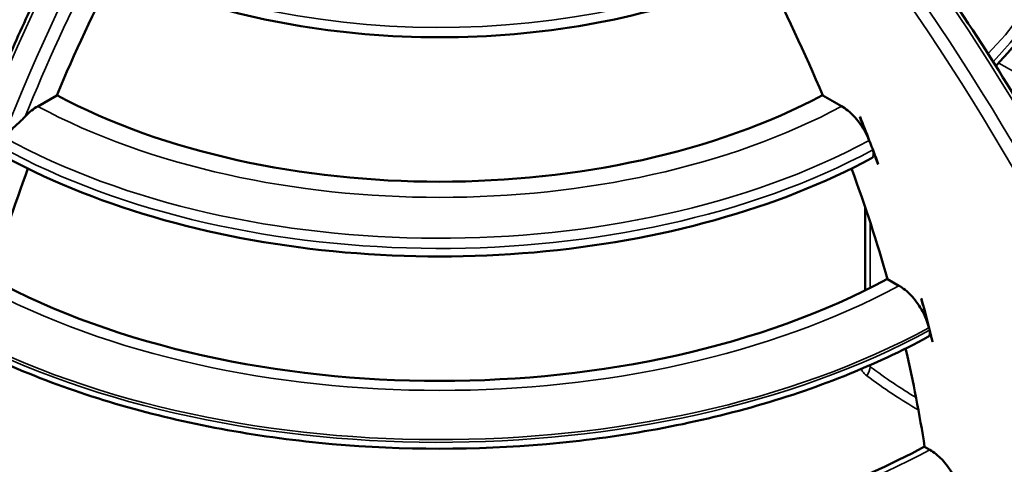
# Model space of a CAD drawing. Units: millimetres. Extents: x 58 to 6507, y 62 to 1547.
# Drawn here: x 3662 to 3772, y 1236 to 1286 of the extents above; entities that cross this region are included whole.
import ezdxf

# ---------------------------------------------------------------- set-up
doc = ezdxf.new("R2010")
doc.units = ezdxf.units.MM
doc.layers.add('Visible (ISO)', color=7, linetype='Continuous', lineweight=50)
doc.layers.add('Visible Narrow (ISO)', color=7, linetype='Continuous', lineweight=35)

msp = doc.modelspace()

# ---------------------------------------------------------------- linework, layer by layer
at = {"layer": 'Visible (ISO)'}
for p, q in [((3666.102, 1277.397), (3663.98, 1276.172)), ((3753.741, 1276.177), (3751.629, 1277.397)), ((3755.763, 1275.01), (3755.795, 1274.992)), ((3757.822, 1269.739), (3757.791, 1269.757)), ((3756.353, 1255.625), (3756.353, 1264.954)), ((3760.138, 1256.155), (3758.868, 1256.888)), ((3762.628, 1254.717), (3762.656, 1254.701)), ((3763.894, 1249.903), (3763.866, 1249.919)), ((3763.59, 1237.831), (3763.005, 1238.169))]:
    msp.add_line(p, q, dxfattribs=at)
msp.add_ellipse((3708.855, 1273.107), major_axis=(-188.5, 0), ratio=0.5773503, dxfattribs=at)
for centre, major_axis, start_param, end_param in [((3734.521, 1266.153), (57.5, 99.593), 1.6494198, 1.7852319), ((3683.21, 1266.153), (57.5, -99.593), 1.3563608, 1.4922497), ((3708.855, 1304.134), (62.991, 0), 3.9665807, 5.4585572), ((3683.21, 1266.153), (60, -103.923), 1.2817913, 1.3298202), ((3708.855, 1269.841), (-188.5, 0), 0, 3.1415927), ((3708.855, 1300.051), (71.749, 0), 5.4629362, 5.4633217), ((3734.521, 1266.153), (57.5, 99.593), 1.863238, 1.9809187), ((3683.21, 1266.153), (57.5, -99.593), 1.160674, 1.2784359), ((3708.855, 1287.804), (73.229, 0), 3.961059, 5.4640493), ((3683.21, 1266.153), (60, -103.923), 1.1001605, 1.1443116), ((3708.855, 1283.721), (80.336, 0), 5.466663, 5.4670201), ((3683.21, 1266.153), (57.5, -99.593), 0.9792257, 1.0861815), ((3708.855, 1271.474), (79.078, 0), 3.9585293, 5.466575)]:
    msp.add_ellipse(centre, major_axis=major_axis, ratio=0.5773503, start_param=start_param, end_param=end_param, dxfattribs=at)
for points, knots in [([(3826.214, 1342.377), (3813.662, 1349.624), (3799.094, 1355.693), (3767.397, 1364.871), (3750.273, 1367.98), (3715.202, 1370.925), (3697.261, 1370.762), (3662.371, 1367.181), (3645.428, 1363.763), (3614.25, 1354.015), (3600.02, 1347.686), (3575.715, 1332.744), (3565.645, 1324.134), (3550.706, 1305.501), (3545.833, 1295.481), (3541.807, 1275.091), (3542.627, 1264.728), (3549.839, 1244.685), (3556.233, 1235.009), (3573.961, 1217.283), (3585.315, 1209.241), (3611.825, 1195.629), (3626.98, 1190.062), (3659.548, 1181.97), (3676.955, 1179.445), (3712.262, 1177.688), (3730.156, 1178.456), (3764.626, 1183.209), (3781.196, 1187.192), (3811.339, 1197.978), (3824.908, 1204.778), (3847.665, 1220.52), (3856.851, 1229.459), (3869.88, 1248.567), (3873.732, 1258.732), (3875.695, 1279.215), (3873.834, 1289.523), (3864.623, 1309.285), (3857.262, 1318.734), (3841.334, 1332.709), (3834.179, 1337.778), (3826.214, 1342.377)], [0, 0, 0, 0, 0.3205108, 0.3205108, 0.6409572, 0.6409572, 0.9613365, 0.9613365, 1.2817194, 1.2817194, 1.6021751, 1.6021751, 1.922681, 1.922681, 2.2426736, 2.2426736, 2.5610136, 2.5610136, 2.8798234, 2.8798234, 3.2000825, 3.2000825, 3.520593, 3.520593, 3.8410231, 3.8410231, 4.1613974, 4.1613974, 4.4817891, 4.4817891, 4.8022619, 4.8022619, 5.1227459, 5.1227459, 5.4424961, 5.4424961, 5.7606467, 5.7606467, 6.0797978, 6.0797978, 6.2831853, 6.2831853, 6.2831853, 6.2831853]), ([(3719.965, 1340.397), (3726.548, 1334.785), (3732.996, 1328.608), (3745.437, 1315.3), (3751.432, 1308.168), (3762.799, 1293.153), (3768.172, 1285.269), (3778.143, 1268.973), (3782.742, 1260.56), (3791.036, 1243.444), (3794.73, 1234.741), (3797.92, 1226.016)], [0.23391224, 0.23391224, 0.23391224, 0.23391224, 0.40301689, 0.40301689, 0.57212155, 0.57212155, 0.74122621, 0.74122621, 0.91033087, 0.91033087, 1.07943552, 1.07943552, 1.07943552, 1.07943552]), ([(3770.95, 1280.671), (3773.442, 1283.285), (3775.455, 1286.067), (3778.516, 1292.052), (3779.485, 1295.272), (3780.112, 1301.767), (3779.77, 1305.041), (3777.806, 1311.426), (3776.186, 1314.538), (3773.984, 1317.485)], [4.99454659, 4.99454659, 4.99454659, 4.99454659, 5.21062757, 5.21062757, 5.44208188, 5.44208188, 5.67353618, 5.67353618, 5.90499049, 5.90499049, 5.90499049, 5.90499049]), ([(3658.434, 1276.063), (3658.934, 1277.323), (3659.448, 1278.581), (3660.506, 1281.093), (3661.05, 1282.346), (3662.164, 1284.847), (3662.735, 1286.094), (3663.905, 1288.581), (3664.503, 1289.82), (3665.726, 1292.29), (3666.351, 1293.52), (3666.989, 1294.745)], [3.67800344, 3.67800344, 3.67800344, 3.67800344, 3.71273203, 3.71273203, 3.74746062, 3.74746062, 3.78218921, 3.78218921, 3.8169178, 3.8169178, 3.85164638, 3.85164638, 3.85164638, 3.85164638]), ([(3670.605, 1292.471), (3674.758, 1290.277), (3679.462, 1288.449), (3689.575, 1285.668), (3694.982, 1284.715), (3706.038, 1283.763), (3711.687, 1283.763), (3722.743, 1284.717), (3728.149, 1285.671), (3738.261, 1288.453), (3742.964, 1290.282), (3747.117, 1292.477)], [3.1859799, 3.1859799, 3.1859799, 3.1859799, 3.4824351, 3.4824351, 3.7788902, 3.7788902, 4.0753454, 4.0753454, 4.3718005, 4.3718005, 4.6682557, 4.6682557, 4.6682557, 4.6682557]), ([(3662.579, 1275.029), (3662.595, 1275.046), (3662.61, 1275.063), (3662.827, 1275.292), (3663.056, 1275.506), (3663.523, 1275.883), (3663.762, 1276.046), (3663.98, 1276.172)], [0.54831625, 0.54831625, 0.54831625, 0.54831625, 0.55544098, 0.55544098, 0.64808743, 0.64808743, 0.74073387, 0.74073387, 0.74073387, 0.74073387]), ([(3753.741, 1276.177), (3753.96, 1276.051), (3754.198, 1275.889), (3754.665, 1275.512), (3754.894, 1275.298), (3755.297, 1274.872), (3755.509, 1274.621), (3755.905, 1274.087), (3756.089, 1273.804), (3756.398, 1273.27), (3756.551, 1272.969), (3756.728, 1272.56), (3756.771, 1272.455), (3756.811, 1272.351)], [2.22226167, 2.22226167, 2.22226167, 2.22226167, 2.31490712, 2.31490712, 2.40755258, 2.40755258, 2.50016128, 2.50016128, 2.59276997, 2.59276997, 2.68534032, 2.68534032, 2.71701477, 2.71701477, 2.71701477, 2.71701477]), ([(3662.579, 1275.029), (3662.516, 1274.962), (3662.449, 1274.892), (3662.11, 1274.554), (3661.792, 1274.266), (3661.186, 1273.703), (3660.95, 1273.477), (3660.593, 1273.104), (3660.455, 1272.948), (3660.349, 1272.766), (3660.329, 1272.728), (3660.311, 1272.682), (3660.309, 1272.678), (3660.307, 1272.673)], [0.52303084, 0.52303084, 0.52303084, 0.52303084, 0.54207961, 0.54207961, 0.61253437, 0.61253437, 0.66700286, 0.66700286, 0.71181719, 0.71181719, 0.72362589, 0.72362589, 0.72485237, 0.72485237, 0.72485237, 0.72485237]), ([(3757.211, 1271.307), (3757.224, 1271.27), (3757.237, 1271.234), (3757.28, 1271.087), (3757.301, 1270.957), (3757.301, 1270.856), (3757.301, 1270.756), (3757.28, 1270.649), (3757.214, 1270.501), (3757.155, 1270.434), (3757.091, 1270.397), (3757.088, 1270.395), (3757.085, 1270.394)], [0.54425786, 0.54425786, 0.54425786, 0.54425786, 0.55555718, 0.55555718, 0.59257386, 0.59257386, 0.59257386, 0.62959053, 0.62959053, 0.66661893, 0.66661893, 0.66832404, 0.66832404, 0.66832404, 0.66832404]), ([(3757.791, 1269.757), (3757.645, 1270.153), (3757.497, 1270.548), (3757.302, 1271.065), (3757.257, 1271.186), (3757.211, 1271.307)], [20.12162049, 20.12162049, 20.12162049, 20.12162049, 20.24066463, 20.24066463, 20.27716948, 20.27716948, 20.27716948, 20.27716948]), ([(3660.618, 1270.398), (3665.817, 1267.6), (3671.732, 1265.265), (3684.477, 1261.709), (3691.306, 1260.489), (3705.279, 1259.269), (3712.421, 1259.269), (3726.394, 1260.488), (3733.223, 1261.707), (3745.969, 1265.261), (3751.885, 1267.597), (3757.085, 1270.394)], [3.1767814, 3.1767814, 3.1767814, 3.1767814, 3.4768344, 3.4768344, 3.7768874, 3.7768874, 4.0769405, 4.0769405, 4.3769935, 4.3769935, 4.6770465, 4.6770465, 4.6770465, 4.6770465]), ([(3760.138, 1256.155), (3760.356, 1256.028), (3760.594, 1255.866), (3761.061, 1255.489), (3761.29, 1255.275), (3761.693, 1254.849), (3761.905, 1254.598), (3762.301, 1254.065), (3762.485, 1253.781), (3762.794, 1253.247), (3762.947, 1252.946), (3763.211, 1252.337), (3763.322, 1252.028), (3763.434, 1251.653), (3763.46, 1251.556), (3763.485, 1251.458)], [2.22207417, 2.22207417, 2.22207417, 2.22207417, 2.31470051, 2.31470051, 2.40732686, 2.40732686, 2.49992501, 2.49992501, 2.59252317, 2.59252317, 2.68509142, 2.68509142, 2.77765967, 2.77765967, 2.80865175, 2.80865175, 2.80865175, 2.80865175]), ([(3763.485, 1251.458), (3763.401, 1251.793), (3763.316, 1252.126), (3763.037, 1253.201), (3762.836, 1253.955), (3762.628, 1254.717)], [18.22051845, 18.22051845, 18.22051845, 18.22051845, 18.33037647, 18.33037647, 18.57663168, 18.57663168, 18.57663168, 18.57663168]), ([(3763.556, 1251.177), (3763.58, 1251.08), (3763.594, 1250.976), (3763.594, 1250.893), (3763.594, 1250.793), (3763.573, 1250.686), (3763.506, 1250.538), (3763.448, 1250.471), (3763.384, 1250.434), (3763.381, 1250.433), (3763.379, 1250.431)], [0.56196427, 0.56196427, 0.56196427, 0.56196427, 0.59253367, 0.59253367, 0.59253367, 0.62955191, 0.62955191, 0.6665794, 0.6665794, 0.66809988, 0.66809988, 0.66809988, 0.66809988]), ([(3654.28, 1250.46), (3660.138, 1247.277), (3666.817, 1244.618), (3681.227, 1240.567), (3688.955, 1239.177), (3704.775, 1237.784), (3712.864, 1237.782), (3728.686, 1239.166), (3736.416, 1240.553), (3750.832, 1244.596), (3757.515, 1247.252), (3763.379, 1250.431)], [3.1720866, 3.1720866, 3.1720866, 3.1720866, 3.4738684, 3.4738684, 3.7756501, 3.7756501, 4.0774318, 4.0774318, 4.3792136, 4.3792136, 4.6809953, 4.6809953, 4.6809953, 4.6809953]), ([(3605.984, 1238.804), (3611.879, 1232.832), (3619.566, 1227.262), (3637.696, 1217.744), (3648.099, 1213.78), (3670.673, 1207.857), (3682.847, 1205.908), (3707.713, 1204.269), (3720.402, 1204.586), (3744.942, 1207.46), (3756.79, 1210.016), (3777.051, 1216.618), (3785.707, 1220.432), (3793.236, 1224.798)], [2.8741692, 2.8741692, 2.8741692, 2.8741692, 3.1890696, 3.1890696, 3.5004633, 3.5004633, 3.8132991, 3.8132991, 4.1271415, 4.1271415, 4.4408165, 4.4408165, 4.7145897, 4.7145897, 4.7145897, 4.7145897]), ([(3763.59, 1237.831), (3763.808, 1237.705), (3764.047, 1237.543), (3764.514, 1237.166), (3764.742, 1236.952), (3765.146, 1236.526), (3765.358, 1236.275), (3765.753, 1235.742), (3765.937, 1235.458), (3766.246, 1234.924), (3766.399, 1234.623), (3766.664, 1234.014), (3766.775, 1233.705), (3766.942, 1233.143), (3767.013, 1232.838), (3767.07, 1232.474), (3767.08, 1232.406), (3767.088, 1232.338)], [2.22199866, 2.22199866, 2.22199866, 2.22199866, 2.31461725, 2.31461725, 2.40723584, 2.40723584, 2.49982968, 2.49982968, 2.59242351, 2.59242351, 2.68499089, 2.68499089, 2.77755827, 2.77755827, 2.87010514, 2.87010514, 2.8915145, 2.8915145, 2.8915145, 2.8915145])]:
    msp.add_open_spline(points, degree=3, knots=knots, dxfattribs=at)
for points in [[(3756.811, 1272.351), (3756.469, 1273.239), (3756.119, 1274.126), (3755.763, 1275.01)], [(3763.866, 1249.919), (3763.764, 1250.34), (3763.661, 1250.76), (3763.556, 1251.177)]]:
    msp.add_open_spline(points, degree=3, dxfattribs=at)
at = {"layer": 'Visible Narrow (ISO)'}
for p, q in [((3773.074, 1279.973), (3771.272, 1281.013)), ((3756.939, 1255.916), (3756.939, 1263.193)), ((3756.939, 1247.117), (3756.939, 1247.292))]:
    msp.add_line(p, q, dxfattribs=at)
for centre, major_axis in [((3708.855, 1272.42), (171.486, 0)), ((3708.855, 1274.74), (165.616, 0))]:
    msp.add_ellipse(centre, major_axis=major_axis, ratio=0.5773503, dxfattribs=at)
for centre, major_axis, ratio, start_param, end_param in [((3708.855, 1274.74), (-123.318, 0), 0.5773503, 5.5099511, 10.6832416), ((3731.649, 1267.801), (59.966, 103.864), 0.5773503, 1.1487555, 2.1708507), ((3733.771, 1266.576), (-59.966, -103.864), 0.5773503, 4.2903481, 5.3124434), ((3688.79, 1219.765), (84.5, -146.358), 0.5773503, 1.2786415, 2.1387119), ((3691.618, 1221.398), (85, -147.224), 0.5773503, 1.2754821, 2.1135248), ((3689.497, 1220.173), (-85, 147.224), 0.5773503, 4.4170747, 5.2551175), ((3708.855, 1272.651), (118.403, 0), 0.5773503, 5.7652106, 7.4358738), ((3708.855, 1302.08), (70.364, 0), 0.5773503, 5.7676159, 6.7001128), ((3708.855, 1301.267), (70.929, 0), 0.5773503, 5.7698645, 6.6903887), ((3708.855, 1319.12), (55.22, 0), 0.5773503, 3.9580009, 5.4524984), ((3708.855, 1317.734), (-56.727, 0), 0.5773503, 0.8155542, 2.3121095), ((3734.478, 1266.168), (59.466, 102.998), 0.5773503, 1.6478669, 1.8108372), ((3708.855, 1304.134), (-66.026, 0), 0.5773503, 0.8234899, 2.3183214), ((3708.855, 1302.08), (70.364, 0), 0.5773503, 3.9509657, 5.4622504), ((3708.855, 1301.267), (-70.929, 0), 0.5773503, 0.8091609, 2.3209405), ((3708.855, 1287.804), (-75.066, 0), 0.5773503, 0.8189006, 2.3228842), ((3708.855, 1284.799), (-79.898, 0), 0.5773503, 0.8059837, 2.3248994), ((3708.855, 1285.04), (79.798, 0), 0.5773503, 3.9476119, 5.4664528), ((3755.524, 1246.3), (-1.205, -1.596), 0.4830691, 1.8024952, 2.4215854), ((3708.855, 1271.474), (-79.946, 0), 0.5773503, 1.0774055, 2.3249182)]:
    msp.add_ellipse(centre, major_axis=major_axis, ratio=ratio, start_param=start_param, end_param=end_param, dxfattribs=at)
msp.add_open_spline([(3755.916, 1246.851), (3756.017, 1246.671), (3756.135, 1246.503), (3756.358, 1246.261), (3756.452, 1246.175), (3756.552, 1246.101)], degree=3, knots=[-0.10757491, -0.10757491, -0.10757491, -0.10757491, -0.04191977, -0.04191977, 0, 0, 0, 0], dxfattribs=at)
for points in [[(3756.939, 1247.117), (3756.9, 1247.153), (3756.863, 1247.196), (3756.828, 1247.243)], [(3762.043, 1243.672), (3760.334, 1244.688), (3758.628, 1245.842), (3756.939, 1247.117)], [(3756.552, 1246.101), (3758.457, 1244.676), (3760.382, 1243.396), (3762.306, 1242.283)]]:
    msp.add_open_spline(points, degree=3, dxfattribs=at)

doc.saveas('drawing.dxf')
